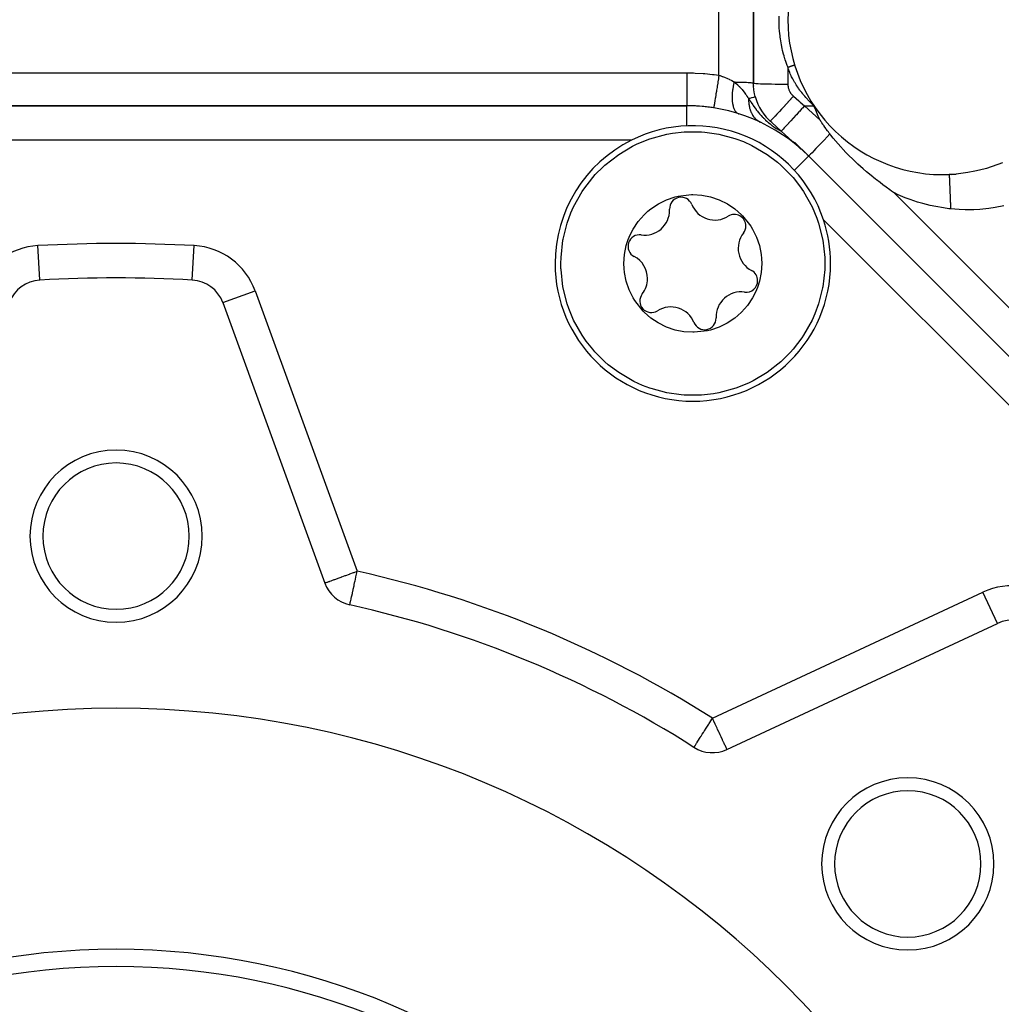
# Model space of a CAD drawing. Units: millimetres. Extents: x 24 to 1070, y -656 to 273.
# Drawn here: x 721 to 778, y -182 to -125 of the extents above; entities that cross this region are included whole.
import ezdxf

# ---------------------------------------------------------------- set-up
doc = ezdxf.new("R2010")
doc.units = ezdxf.units.MM
doc.linetypes.add('DASHED', pattern=[9.652, 8.128, -1.524])
doc.layers.add('nevidi', color=4, linetype='DASHED')

msp = doc.modelspace()

# ---------------------------------------------------------------- linework, layer by layer
at = {"color": 2}
for p, q in [((764, -102.263), (764, -128.483)), ((764, -128.481), (764, -128.483)), ((760.137, -129.806), (693.863, -129.806)), ((693.863, -129.806), (760.137, -129.806)), ((760.137, -129.808), (760.137, -129.806)), ((764.105, -129.277), (764.107, -129.277)), ((764.105, -129.277), (764.107, -129.277)), ((767.615, -130.057), (767.517, -129.806)), ((765.066, -130.779), (764.977, -130.698)), ((765.066, -130.779), (765.618, -131.283)), ((765.618, -131.283), (766.245, -131.856)), ((765.942, -131.579), (765.94, -131.577)), ((766.248, -131.858), (766.245, -131.856)), ((766.285, -131.892), (766.285, -131.892)), ((766.428, -131.955), (767.208, -132.735)), ((766.474, -132.065), (766.463, -132.054)), ((766.759, -132.325), (766.537, -132.122)), ((767.208, -132.735), (767.129, -132.662)), ((767.207, -132.736), (767.208, -132.735)), ((815.586, -181.112), (767.208, -132.735)), ((767.208, -132.735), (815.586, -181.112)), ((775.484, -133.793), (775.763, -133.777)), ((733.193, -141.241), (733.195, -141.24)), ((733.193, -141.241), (739.121, -157.528)), ((740.567, -158.795), (740.567, -158.794)), ((762.466, -167.198), (778.174, -159.873)), ((778.174, -159.873), (778.173, -159.871)), ((760.548, -167.072), (760.549, -167.071))]:
    msp.add_line(p, q, dxfattribs=at)
for points in [[(766.388, -127.421), (766.388, -127.42), (766.388, -127.42)], [(764.107, -129.277), (764.068, -129.12), (764.026, -128.882), (764.004, -128.642), (764, -128.481)], [(768.443, -131.443), (768.431, -131.428), (768.4, -131.388), (768.351, -131.324), (768.303, -131.26), (768.232, -131.165), (768.198, -131.118), (768.114, -130.999), (768.11, -130.994), (768.099, -130.977), (768.037, -130.887), (768.024, -130.867), (767.976, -130.793), (767.954, -130.759), (767.923, -130.712), (767.898, -130.67), (767.879, -130.64), (767.878, -130.638)], [(752.823, -138.966), (752.831, -138.619), (752.831, -138.611), (752.944, -137.61), (752.956, -137.548), (753.19, -136.624), (753.406, -136.034), (753.564, -135.68), (754.059, -134.794), (754.158, -134.645), (754.668, -133.98), (754.822, -133.806), (755.278, -133.346), (755.378, -133.255), (756.178, -132.63), (756.978, -132.155), (757.054, -132.116), (757.25, -132.021), (757.99, -131.722), (758.97, -131.456), (759.293, -131.398), (759.977, -131.322), (760.081, -131.315), (760.993, -131.322), (761.172, -131.336), (761.999, -131.456), (762.914, -131.7), (762.979, -131.722), (763.417, -131.888)], [(768.443, -131.443), (768.277, -131.616), (768.1, -131.801), (767.932, -131.978), (767.775, -132.142), (767.633, -132.29), (767.508, -132.421), (767.403, -132.531), (767.319, -132.619), (767.258, -132.683), (767.221, -132.722), (767.208, -132.735)], [(772.152, -134.85), (772.13, -134.835), (772.023, -134.76), (771.916, -134.684), (771.7, -134.529), (771.512, -134.39), (771.355, -134.271), (771.144, -134.108), (771.089, -134.064), (770.98, -133.978), (770.929, -133.937), (770.564, -133.634), (770.38, -133.475), (770.069, -133.197), (769.861, -133.003), (769.442, -132.59), (769.373, -132.519), (768.921, -132.026), (768.916, -132.021), (768.63, -131.68), (768.492, -131.506), (768.443, -131.443)], [(763.417, -131.888), (763.905, -132.111), (763.915, -132.116), (764.791, -132.63), (765.394, -133.084), (765.592, -133.255), (766.181, -133.842), (766.302, -133.98), (766.679, -134.457), (766.91, -134.794), (767.406, -135.68), (767.683, -136.343), (767.78, -136.624), (767.781, -136.629), (768.025, -137.61), (768.139, -138.619), (768.141, -138.675), (768.146, -138.966)], [(766.245, -131.856), (766.25, -131.859), (766.286, -131.879), (766.32, -131.898), (766.38, -131.93), (766.392, -131.936), (766.398, -131.939), (766.428, -131.955)], [(778.457, -133.116), (778.197, -133.219), (777.804, -133.358), (777.538, -133.441), (777.135, -133.549), (776.863, -133.611), (776.453, -133.688), (776.177, -133.728), (775.762, -133.773), (775.484, -133.793), (775.367, -133.798)], [(758.954, -142.662), (758.472, -142.423), (758.052, -142.142), (757.659, -141.797), (757.599, -141.736), (757.117, -141.125), (757.022, -140.968), (756.79, -140.499), (756.622, -140.003), (756.519, -139.491), (756.496, -139.261), (756.485, -138.969), (756.519, -138.447), (756.621, -137.932), (756.736, -137.572), (756.789, -137.436), (756.848, -137.302), (757.021, -136.965), (757.313, -136.529), (757.658, -136.136), (757.872, -135.937), (758.052, -135.792), (758.486, -135.502), (758.955, -135.27), (759.452, -135.102), (759.63, -135.059), (760.403, -134.967), (760.489, -134.966), (761.01, -135.001), (761.506, -135.099), (762.016, -135.271)], [(762.016, -135.271), (762.497, -135.51), (762.917, -135.791), (763.311, -136.135), (763.371, -136.197), (763.852, -136.808), (763.948, -136.964), (764.18, -137.434), (764.348, -137.93), (764.45, -138.442), (764.474, -138.672), (764.485, -138.964), (764.451, -139.486), (764.349, -140), (764.234, -140.361), (764.18, -140.497), (764.122, -140.631), (763.948, -140.968), (763.657, -141.403), (763.311, -141.797), (763.097, -141.995), (762.918, -142.141), (762.483, -142.431), (762.014, -142.662), (761.518, -142.831), (761.34, -142.874), (760.567, -142.966), (760.481, -142.966), (759.96, -142.932), (759.464, -142.834), (758.954, -142.662)], [(757.553, -146.045), (757.064, -145.822), (757.054, -145.817), (756.178, -145.303), (755.575, -144.848), (755.378, -144.678), (754.789, -144.091), (754.668, -143.952), (754.291, -143.476), (754.059, -143.139), (753.564, -142.253), (753.286, -141.59), (753.19, -141.309), (753.188, -141.304), (752.944, -140.323), (752.831, -139.314), (752.829, -139.258), (752.823, -138.966)], [(768.146, -138.966), (768.139, -139.314), (768.138, -139.322), (768.025, -140.323), (768.014, -140.384), (767.78, -141.309), (767.563, -141.898), (767.406, -142.253), (766.91, -143.139), (766.811, -143.288), (766.302, -143.952), (766.148, -144.127), (765.692, -144.587), (765.591, -144.678), (764.791, -145.303), (763.992, -145.778), (763.915, -145.817), (763.719, -145.912), (762.979, -146.211), (761.999, -146.477), (761.676, -146.535), (760.993, -146.611), (760.889, -146.617), (759.977, -146.611), (759.797, -146.597), (758.97, -146.477), (758.056, -146.233), (757.99, -146.211), (757.553, -146.045)]]:
    msp.add_lwpolyline(points, dxfattribs=at)
for centre, radius, start, end in [((775, -124.806), 9, 20.0314, 180), ((775, -124.806), 9, 180, 272.3368), ((767, -128.483), 3, 183.0517, 183.5397), ((760.137, -139.806), 10, 45, 90), ((760.137, -139.806), 10, 88.885, 90), ((760.137, -139.806), 10, 81.0691, 88.689), ((767, -128.483), 3, 195.2112, 195.3469), ((767, -128.483), 3, 195.2402, 195.3469), ((767, -128.483), 3, 195.3469, 229.8878), ((760.485, -138.966), 8, 18.5171, 116.4829), ((760.485, -138.966), 8, 116.4829, 180), ((759.801, -135.789), 0.669, 22.0765, 182.2057), ((761.765, -134.993), 1.45, 202.0765, 302.2057), ((757.684, -135.871), 1.45, 262.0765, 0), ((757.684, -135.871), 1.45, 0, 2.2057), ((762.895, -136.786), 0.669, 0, 122.2057), ((760.485, -138.966), 8, 0, 18.5171), ((764.566, -138.088), 1.45, 142.0765, 242.2057), ((762.895, -136.786), 0.669, 322.0765, 0), ((757.391, -137.97), 0.669, 82.0765, 242.2057), ((760.485, -138.966), 8, 180, 0), ((756.403, -139.845), 1.45, 0, 62.2057), ((763.578, -139.963), 0.669, 0, 62.2057), ((722.686, -141.925), 2, 93.1705, 160), ((727, -219.806), 80, 86.82952, 93.17048), ((731.314, -141.925), 2, 20, 86.8295), ((756.403, -139.845), 1.45, 322.0765, 0), ((763.578, -139.963), 0.669, 262.0765, 0), ((763.286, -142.062), 1.45, 82.0765, 182.2057), ((758.075, -141.147), 0.669, 142.0765, 302.2057), ((759.204, -142.94), 1.45, 22.0765, 122.2057), ((761.168, -142.144), 0.669, 202.0765, 0), ((761.168, -142.144), 0.669, 0, 2.2057), ((727, -154.806), 5, 0, 180), ((727, -154.806), 4.25, 0, 180), ((727, -154.806), 5, 180, 0), ((727, -154.806), 4.25, 180, 0), ((741.001, -156.844), 2, 200, 257.4634), ((727, -219.806), 62.5, 57.53656, 77.46344), ((779.019, -161.686), 2, 48.1705, 115), ((727, -219.806), 55, 0, 180), ((761.621, -165.385), 2, 237.5366, 295), ((772.962, -173.844), 5, 0, 180), ((772.962, -173.844), 4.25, 0, 180), ((772.962, -173.844), 5, 180, 0), ((772.962, -173.844), 4.25, 180, 0), ((727, -219.806), 40, 0, 180)]:
    msp.add_arc(centre, radius, start, end, dxfattribs=at)
at = {"layer": 'nevidi', "color": 7, "linetype": 'Continuous'}
for p, q in [((762, -128.034), (762, -100.92)), ((764, -128.483), (764, -102.263)), ((693.863, -127.895), (760.137, -127.895)), ((766, -127.561), (766, -128.547)), ((760.137, -130.984), (760.137, -129.808)), ((766.966, -129.806), (767.878, -130.638)), ((766.966, -129.806), (767.517, -129.806)), ((756.917, -131.806), (697.083, -131.806)), ((766.373, -133.57), (767.207, -132.736)), ((772.152, -134.85), (817, -179.698)), ((810.38, -178.735), (768.071, -136.426)), ((722.575, -139.926), (722.465, -137.931)), ((731.425, -139.926), (731.535, -137.931)), ((733.195, -141.24), (735.073, -140.557)), ((735.073, -140.557), (741.001, -156.844)), ((761.621, -165.385), (777.329, -158.06)), ((778.173, -159.871), (777.329, -158.06))]:
    msp.add_line(p, q, dxfattribs=at)
for points in [[(766, -127.561), (765.996, -127.55), (765.962, -127.461), (765.882, -127.233), (765.851, -127.14), (765.825, -127.056), (765.812, -127.015), (765.782, -126.911), (765.754, -126.814), (765.696, -126.586), (765.672, -126.485), (765.625, -126.257), (765.606, -126.154), (765.568, -125.924), (765.555, -125.824), (765.547, -125.767), (765.528, -125.59), (765.519, -125.494), (765.502, -125.258), (765.498, -125.164), (765.492, -124.927), (765.491, -124.834), (765.496, -124.597)], [(766, -127.561), (766.006, -127.56), (766.006, -127.56), (766.009, -127.558), (766.021, -127.555), (766.022, -127.555), (766.033, -127.551), (766.037, -127.55), (766.038, -127.55), (766.044, -127.548), (766.053, -127.545), (766.054, -127.545), (766.067, -127.541), (766.069, -127.54), (766.07, -127.54), (766.078, -127.537), (766.086, -127.535), (766.086, -127.535), (766.102, -127.53), (766.103, -127.529), (766.114, -127.526), (766.119, -127.524), (766.119, -127.524), (766.135, -127.519), (766.135, -127.519), (766.138, -127.518), (766.149, -127.514), (766.151, -127.514), (766.151, -127.514), (766.167, -127.509), (766.167, -127.508), (766.172, -127.507), (766.183, -127.503), (766.183, -127.503), (766.198, -127.498), (766.199, -127.498), (766.206, -127.495), (766.214, -127.493), (766.214, -127.493), (766.216, -127.492), (766.228, -127.488), (766.229, -127.488), (766.238, -127.485), (766.243, -127.483), (766.243, -127.483), (766.247, -127.481), (766.257, -127.478), (766.257, -127.478), (766.267, -127.474), (766.27, -127.473), (766.27, -127.473), (766.276, -127.471), (766.283, -127.468), (766.283, -127.468), (766.294, -127.464), (766.295, -127.464), (766.295, -127.464), (766.302, -127.461), (766.306, -127.46), (766.307, -127.459), (766.317, -127.455), (766.317, -127.455), (766.318, -127.455), (766.325, -127.452), (766.327, -127.451), (766.327, -127.451), (766.337, -127.448), (766.337, -127.448), (766.339, -127.447), (766.345, -127.444), (766.345, -127.444), (766.345, -127.444), (766.353, -127.441), (766.353, -127.441), (766.356, -127.44), (766.36, -127.438), (766.36, -127.438), (766.36, -127.438), (766.366, -127.435), (766.366, -127.435), (766.369, -127.433), (766.371, -127.432), (766.371, -127.432), (766.373, -127.432), (766.376, -127.43), (766.376, -127.43), (766.379, -127.428)], [(766.38, -127.428), (766.38, -127.428), (766.381, -127.427), (766.383, -127.426), (766.383, -127.426), (766.385, -127.424), (766.385, -127.424), (766.385, -127.424), (766.386, -127.423)], [(766.387, -127.423), (766.387, -127.423), (766.388, -127.422), (766.388, -127.422), (766.388, -127.422), (766.388, -127.421)], [(760.137, -127.895), (760.513, -127.9), (760.613, -127.904), (761.075, -127.93), (761.145, -127.935), (761.175, -127.938), (761.632, -127.984), (761.731, -127.996), (762, -128.034)], [(760.137, -127.895), (760.137, -127.936), (760.137, -128.068), (760.137, -128.109), (760.137, -128.196), (760.137, -128.325), (760.137, -128.365), (760.137, -128.449), (760.137, -128.572), (760.137, -128.611), (760.137, -128.691), (760.137, -128.807), (760.137, -128.844), (760.137, -128.918), (760.137, -129.024), (760.137, -129.058), (760.137, -129.126), (760.137, -129.221), (760.137, -129.251), (760.137, -129.311), (760.137, -129.393), (760.137, -129.419), (760.137, -129.47), (760.137, -129.538), (760.137, -129.56), (760.137, -129.601), (760.137, -129.654), (760.137, -129.671), (760.137, -129.701), (760.137, -129.738), (760.137, -129.749), (760.137, -129.768), (760.137, -129.789), (760.137, -129.794), (760.137, -129.802), (760.137, -129.806)], [(762, -128.034), (761.98, -128.159), (761.98, -128.162), (761.967, -128.246), (761.94, -128.415), (761.939, -128.417), (761.926, -128.499), (761.9, -128.663), (761.9, -128.665), (761.887, -128.743), (761.863, -128.898), (761.862, -128.9), (761.85, -128.974), (761.827, -129.117), (761.827, -129.119), (761.816, -129.187), (761.795, -129.316), (761.795, -129.318), (761.785, -129.378), (761.766, -129.492), (761.766, -129.493), (761.757, -129.545), (761.741, -129.64), (761.741, -129.642), (761.734, -129.684), (761.721, -129.76), (761.721, -129.761), (761.715, -129.794), (761.705, -129.849), (761.705, -129.849), (761.701, -129.871), (761.695, -129.905), (761.695, -129.905), (761.693, -129.916), (761.69, -129.927), (761.69, -129.927), (761.69, -129.927)], [(762, -128.034), (762.047, -128.048), (762.072, -128.056), (762.188, -128.096), (762.188, -128.096), (762.213, -128.105), (762.327, -128.149), (762.352, -128.159), (762.453, -128.202), (762.463, -128.207), (762.487, -128.218), (762.594, -128.269), (762.617, -128.28), (762.709, -128.328), (762.721, -128.334), (762.744, -128.346), (762.843, -128.402), (762.864, -128.414), (762.881, -128.425)], [(767.517, -129.806), (767.456, -129.748), (767.419, -129.712), (767.359, -129.653), (767.322, -129.616), (767.262, -129.556), (767.226, -129.518), (767.168, -129.457), (767.132, -129.418), (767.075, -129.356), (767.039, -129.317), (766.983, -129.253), (766.949, -129.213), (766.895, -129.148), (766.861, -129.107), (766.808, -129.041), (766.775, -128.999), (766.724, -128.933), (766.692, -128.89), (766.642, -128.821), (766.611, -128.778), (766.563, -128.709), (766.546, -128.683), (766.534, -128.665), (766.488, -128.594), (766.459, -128.549), (766.415, -128.478), (766.388, -128.432), (766.346, -128.36), (766.321, -128.313), (766.281, -128.239), (766.257, -128.192), (766.219, -128.117), (766.197, -128.069), (766.162, -127.993), (766.141, -127.944), (766.109, -127.867), (766.089, -127.818), (766.059, -127.737), (766.042, -127.689), (766.015, -127.609), (766, -127.561)], [(762.881, -128.425), (762.873, -128.459), (762.848, -128.569), (762.839, -128.615), (762.832, -128.651), (762.825, -128.69), (762.804, -128.816), (762.8, -128.844), (762.793, -128.895), (762.79, -128.917), (762.776, -129.055), (762.775, -129.065), (762.77, -129.131), (762.77, -129.135), (762.765, -129.276), (762.765, -129.283), (762.765, -129.343), (762.765, -129.354), (762.769, -129.474), (762.77, -129.495), (762.773, -129.536), (762.776, -129.56), (762.788, -129.656), (762.793, -129.688), (762.797, -129.711), (762.804, -129.746), (762.821, -129.819), (762.832, -129.858), (762.834, -129.868), (762.848, -129.909), (762.867, -129.96), (762.885, -130.002), (762.886, -130.003), (762.907, -130.045), (762.927, -130.079), (762.949, -130.112), (762.956, -130.121), (762.982, -130.153), (762.999, -130.172), (763.025, -130.197), (763.039, -130.208), (763.069, -130.23), (763.082, -130.239), (763.112, -130.255), (763.135, -130.265), (763.158, -130.273)], [(762.881, -128.425), (762.921, -128.425), (762.953, -128.426), (763, -128.427), (763.15, -128.43), (763.18, -128.43), (763.222, -128.431), (763.358, -128.435), (763.385, -128.436), (763.423, -128.437), (763.542, -128.441), (763.566, -128.442), (763.598, -128.444), (763.698, -128.448), (763.719, -128.45), (763.744, -128.451), (763.824, -128.456), (763.84, -128.457), (763.859, -128.459), (763.917, -128.464), (763.928, -128.465), (763.941, -128.467), (763.976, -128.473), (763.982, -128.474), (763.988, -128.475), (764, -128.481)], [(762.881, -128.425), (762.921, -128.454), (762.93, -128.461), (762.943, -128.471), (763.07, -128.578), (763.083, -128.59), (763.144, -128.647), (763.155, -128.658), (763.188, -128.691), (763.202, -128.706), (763.214, -128.719), (763.328, -128.845), (763.339, -128.859), (763.385, -128.915), (763.408, -128.943), (763.448, -128.996), (763.459, -129.01), (763.548, -129.13), (763.564, -129.153), (763.575, -129.168), (763.607, -129.213), (763.627, -129.242), (763.682, -129.322), (763.694, -129.339), (763.723, -129.382)], [(764, -128.483), (764.012, -128.49), (764.014, -128.49), (764.018, -128.491), (764.06, -128.498), (764.064, -128.499), (764.072, -128.5), (764.143, -128.507), (764.15, -128.507), (764.16, -128.508), (764.26, -128.514), (764.269, -128.515), (764.281, -128.516), (764.408, -128.522), (764.419, -128.522), (764.434, -128.523), (764.586, -128.528), (764.598, -128.529), (764.615, -128.529), (764.789, -128.534), (764.803, -128.534), (764.82, -128.535), (765.014, -128.539), (765.029, -128.539), (765.047, -128.539), (765.257, -128.542), (765.273, -128.543), (765.291, -128.543), (765.513, -128.545), (765.53, -128.545), (765.547, -128.545), (765.779, -128.547), (765.796, -128.547), (765.812, -128.547), (766, -128.547)], [(766, -128.547), (766, -128.55), (766, -128.557), (766.001, -128.591), (766.001, -128.599), (766.004, -128.633), (766.005, -128.64), (766.009, -128.674), (766.01, -128.681), (766.01, -128.683), (766.016, -128.715), (766.017, -128.722), (766.024, -128.756), (766.026, -128.763), (766.035, -128.796), (766.037, -128.803), (766.047, -128.835), (766.049, -128.842), (766.061, -128.874), (766.064, -128.881), (766.077, -128.912), (766.08, -128.919), (766.094, -128.95), (766.097, -128.957), (766.113, -128.987), (766.117, -128.994), (766.134, -129.024), (766.138, -129.03), (766.157, -129.059), (766.161, -129.065), (766.181, -129.093), (766.186, -129.099), (766.207, -129.126), (766.211, -129.132), (766.234, -129.158), (766.239, -129.164), (766.262, -129.189), (766.267, -129.195), (766.292, -129.219), (766.298, -129.224), (766.324, -129.248), (766.326, -129.25)], [(766.326, -129.25), (766.178, -129.412), (766.166, -129.424), (766.147, -129.445), (766, -129.606), (765.989, -129.618), (765.97, -129.638), (765.828, -129.793), (765.817, -129.804), (765.8, -129.823), (765.665, -129.97), (765.655, -129.98), (765.639, -129.998), (765.514, -130.133), (765.505, -130.143), (765.49, -130.159), (765.377, -130.28), (765.369, -130.289), (765.356, -130.303), (765.258, -130.408), (765.251, -130.416), (765.239, -130.428), (765.157, -130.515), (765.152, -130.521), (765.142, -130.531), (765.078, -130.599), (765.073, -130.603), (765.067, -130.61), (765.021, -130.657), (765.018, -130.66), (765.013, -130.665), (764.987, -130.691), (764.986, -130.692), (764.984, -130.694), (764.977, -130.698)], [(766.326, -129.25), (766.33, -129.253), (766.646, -129.528), (766.715, -129.587), (766.966, -129.806)], [(763.723, -129.382), (763.722, -129.423), (763.722, -129.493), (763.723, -129.515), (763.724, -129.539), (763.727, -129.595), (763.73, -129.641), (763.733, -129.663), (763.738, -129.708), (763.745, -129.762), (763.749, -129.785), (763.752, -129.805), (763.765, -129.87), (763.777, -129.922), (763.778, -129.923), (763.782, -129.942), (763.806, -130.024), (763.816, -130.054), (763.823, -130.073), (763.823, -130.073), (763.86, -130.169), (763.864, -130.178), (763.872, -130.196), (763.881, -130.214), (763.922, -130.294), (763.927, -130.303), (763.931, -130.31), (763.951, -130.344), (763.989, -130.401), (763.999, -130.416), (764.006, -130.424), (764.034, -130.461), (764.064, -130.498), (764.076, -130.512), (764.095, -130.533), (764.127, -130.566), (764.148, -130.585), (764.16, -130.597), (764.196, -130.628), (764.231, -130.655), (764.239, -130.661), (764.252, -130.671), (764.306, -130.707), (764.336, -130.726), (764.343, -130.73), (764.351, -130.734), (764.413, -130.766)], [(763.723, -129.382), (763.768, -129.37), (763.778, -129.367), (763.816, -129.356), (763.9, -129.333), (763.909, -129.331), (763.937, -129.323), (764, -129.306), (764.008, -129.304), (764.027, -129.298), (764.068, -129.287), (764.074, -129.286), (764.084, -129.283), (764.103, -129.278), (764.105, -129.277)], [(763.723, -129.382), (763.728, -129.391), (763.763, -129.445), (763.776, -129.465), (763.798, -129.5), (763.813, -129.522), (763.826, -129.543), (763.836, -129.559), (763.864, -129.601), (763.878, -129.623), (763.918, -129.682), (763.931, -129.703), (763.971, -129.761), (763.986, -129.783), (764.028, -129.843), (764.039, -129.859), (764.043, -129.865), (764.088, -129.928), (764.105, -129.951), (764.151, -130.013), (764.168, -130.035), (764.216, -130.097), (764.234, -130.12), (764.278, -130.175), (764.285, -130.183), (764.291, -130.191), (764.303, -130.205), (764.356, -130.268), (764.375, -130.291), (764.431, -130.355), (764.451, -130.377), (764.509, -130.439), (764.53, -130.462), (764.562, -130.495), (764.593, -130.527), (764.616, -130.55), (764.681, -130.612), (764.705, -130.635), (764.772, -130.697), (764.797, -130.719), (764.855, -130.77), (764.869, -130.781), (764.894, -130.802), (764.966, -130.861), (764.993, -130.883), (765.072, -130.943), (765.102, -130.964), (765.171, -131.013), (765.185, -131.023), (765.214, -131.043), (765.298, -131.098), (765.329, -131.118), (765.415, -131.17), (765.446, -131.188), (765.507, -131.223), (765.534, -131.238), (765.566, -131.256), (765.618, -131.283)], [(766.966, -129.806), (766.848, -129.936), (766.84, -129.945), (766.817, -129.969), (766.668, -130.133), (766.661, -130.14), (766.638, -130.165), (766.494, -130.323), (766.488, -130.33), (766.465, -130.355), (766.328, -130.505), (766.324, -130.51), (766.301, -130.534), (766.174, -130.673), (766.171, -130.677), (766.15, -130.7), (766.035, -130.826), (766.032, -130.829), (766.013, -130.85), (765.912, -130.961), (765.91, -130.962), (765.893, -130.981), (765.808, -131.074), (765.808, -131.075), (765.793, -131.091), (765.726, -131.164), (765.726, -131.165), (765.714, -131.177), (765.666, -131.23), (765.666, -131.23), (765.658, -131.239), (765.63, -131.27), (765.63, -131.27), (765.626, -131.274), (765.618, -131.283)], [(767.878, -130.638), (767.769, -130.41), (767.615, -130.057)], [(775.367, -133.8), (775.367, -133.802), (775.367, -133.804)], [(775.367, -133.805), (775.367, -133.808), (775.368, -133.813), (775.368, -133.815), (775.368, -133.818), (775.368, -133.824), (775.368, -133.827), (775.368, -133.831), (775.369, -133.84), (775.369, -133.848), (775.369, -133.848), (775.369, -133.859), (775.37, -133.868), (775.37, -133.869), (775.37, -133.881), (775.371, -133.893), (775.371, -133.901), (775.371, -133.908), (775.372, -133.922), (775.372, -133.93), (775.373, -133.939), (775.373, -133.954), (775.374, -133.973), (775.374, -133.974), (775.375, -133.99), (775.376, -134.012), (775.376, -134.012), (775.376, -134.031), (775.377, -134.054), (775.378, -134.067), (775.378, -134.075), (775.379, -134.101), (775.38, -134.114), (775.38, -134.123), (775.381, -134.151), (775.382, -134.175), (775.383, -134.18), (775.384, -134.205), (775.385, -134.23), (775.385, -134.235), (775.386, -134.262), (775.387, -134.289), (775.388, -134.312), (775.388, -134.323), (775.39, -134.351), (775.39, -134.373), (775.391, -134.387), (775.392, -134.417), (775.394, -134.454), (775.394, -134.46), (775.395, -134.485), (775.397, -134.523), (775.397, -134.528), (775.398, -134.556), (775.4, -134.596), (775.401, -134.622), (775.401, -134.629), (775.403, -134.67), (775.404, -134.695), (775.404, -134.705), (775.406, -134.747), (775.407, -134.782), (775.408, -134.796), (775.409, -134.825), (775.41, -134.861), (775.411, -134.873), (775.412, -134.905), (775.414, -134.942), (775.415, -134.977), (775.415, -134.986), (775.417, -135.023), (775.418, -135.057), (775.419, -135.068), (775.42, -135.106), (775.422, -135.151), (775.423, -135.164), (775.424, -135.189), (775.426, -135.234), (775.426, -135.246), (775.427, -135.272), (775.429, -135.318), (775.43, -135.353), (775.431, -135.355), (775.432, -135.401), (775.434, -135.434), (775.434, -135.438), (775.436, -135.483), (775.437, -135.521), (775.438, -135.541), (775.439, -135.566), (775.441, -135.603), (775.441, -135.62), (775.442, -135.647), (775.444, -135.684), (775.446, -135.725), (775.446, -135.728), (775.447, -135.764), (775.449, -135.797)], [(775.449, -135.797), (775.348, -135.785), (775.027, -135.743), (774.582, -135.666), (774.267, -135.598), (773.831, -135.488), (773.527, -135.398), (773.107, -135.256), (772.813, -135.144), (772.409, -134.971), (772.152, -134.85)], [(778.545, -135.616), (778.026, -135.717), (777.677, -135.768), (777.155, -135.822), (776.806, -135.842), (776.285, -135.848), (775.938, -135.836), (775.449, -135.797)], [(739.121, -157.528), (739.136, -157.522), (739.138, -157.522), (739.181, -157.506), (739.189, -157.503), (739.256, -157.479), (739.272, -157.473), (739.36, -157.441), (739.386, -157.431), (739.406, -157.424), (739.494, -157.392), (739.529, -157.379), (739.657, -157.333), (739.699, -157.318), (739.847, -157.264), (739.892, -157.247), (740.061, -157.186), (740.086, -157.176), (740.105, -157.17), (740.297, -157.1), (740.334, -157.086), (740.549, -157.008), (740.575, -156.998), (740.781, -156.924), (740.813, -156.912), (740.824, -156.908), (741.001, -156.844)], [(740.567, -158.794), (740.567, -158.792), (740.568, -158.788), (740.57, -158.78), (740.571, -158.777), (740.573, -158.768), (740.574, -158.764), (740.577, -158.748), (740.584, -158.715), (740.588, -158.7), (740.589, -158.697), (740.598, -158.656), (740.61, -158.602), (740.613, -158.586), (740.624, -158.537), (740.638, -158.472), (740.644, -158.447), (740.674, -158.314), (740.681, -158.283), (740.683, -158.273), (740.715, -158.128), (740.722, -158.095), (740.761, -157.92), (740.769, -157.887), (740.812, -157.693), (740.819, -157.662), (740.828, -157.621), (740.866, -157.449), (740.872, -157.424), (740.922, -157.196), (740.927, -157.176), (740.98, -156.935), (740.983, -156.924), (741.001, -156.844)], [(760.549, -167.071), (760.55, -167.069), (760.558, -167.056), (760.565, -167.045), (760.573, -167.033), (760.596, -166.997), (760.599, -166.992), (760.601, -166.989), (760.629, -166.944), (760.654, -166.905), (760.676, -166.87), (760.703, -166.827), (760.726, -166.793), (760.742, -166.768), (760.813, -166.656), (760.823, -166.639), (760.834, -166.622), (760.915, -166.496), (760.956, -166.431), (760.965, -166.416), (761.029, -166.315), (761.099, -166.206), (761.142, -166.139), (761.154, -166.119), (761.251, -165.967), (761.288, -165.909), (761.365, -165.787), (761.408, -165.719), (761.428, -165.689), (761.57, -165.466), (761.571, -165.464), (761.621, -165.385)], [(762.466, -167.198), (762.465, -167.195), (762.462, -167.187), (762.459, -167.181), (762.454, -167.172), (762.443, -167.147), (762.436, -167.133), (762.435, -167.13), (762.425, -167.109), (762.399, -167.053), (762.399, -167.053), (762.37, -166.992), (762.36, -166.97), (762.347, -166.942), (762.303, -166.848), (762.294, -166.827), (762.283, -166.804), (762.214, -166.657), (762.207, -166.641), (762.206, -166.639), (762.12, -166.454), (762.109, -166.431), (762.073, -166.355), (762.024, -166.249), (762.004, -166.206), (761.921, -166.028), (761.893, -165.967), (761.872, -165.924), (761.812, -165.795), (761.777, -165.719), (761.7, -165.555), (761.659, -165.466), (761.621, -165.385)]]:
    msp.add_lwpolyline(points, dxfattribs=at)
for centre, radius, start, end in [((727, -219.806), 82, 86.82952, 93.17048), ((722.686, -141.925), 4, 93.1705, 160), ((731.314, -141.925), 4, 20, 86.8295), ((727, -219.806), 64.5, 57.53656, 77.46344), ((779.019, -161.686), 4, 48.1705, 115), ((727, -219.806), 41, 0, 180)]:
    msp.add_arc(centre, radius, start, end, dxfattribs=at)

doc.saveas('drawing.dxf')
